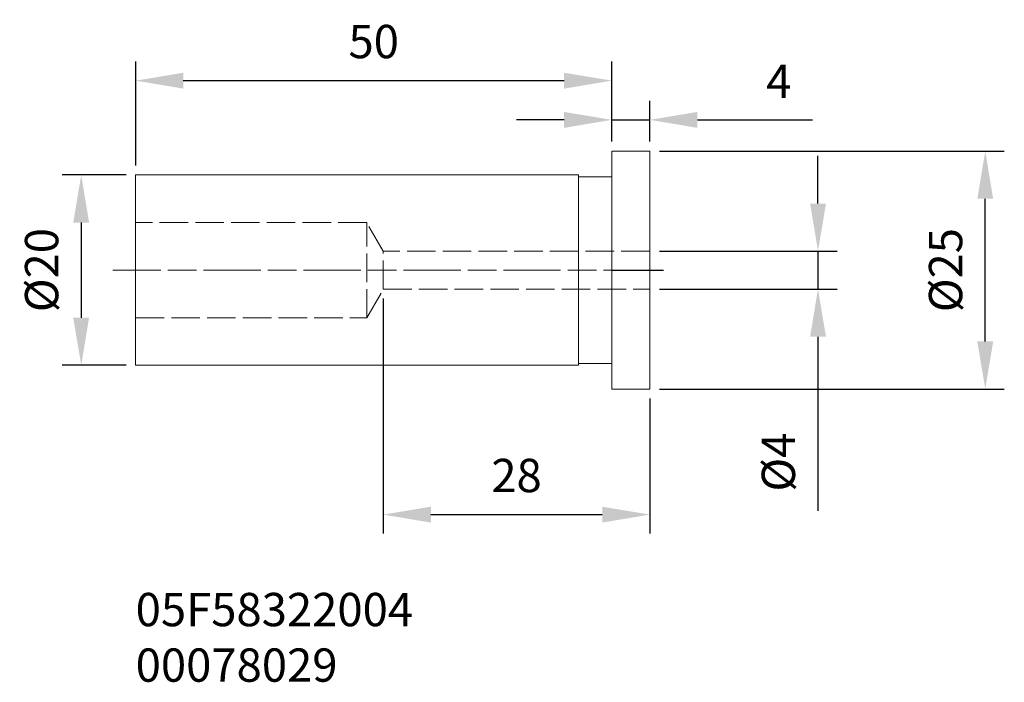
# Model space of a CAD drawing. Extents: x 84 to 187, y 42 to 111.
import ezdxf

# ---------------------------------------------------------------- set-up
doc = ezdxf.new("R2010")
doc.units = 0
doc.header["$PDMODE"] = 1
doc.linetypes.add('DASH', pattern=[3.75, 3, -0.75])
doc.linetypes.add('LONGDASH_DASH', pattern=[10.5, 6, -0.75, 3, -0.75])
doc.layers.get('DEFPOINTS').update_dxf_attribs({"linetype": 'CONTINUOUS'})
for name, color, linetype, lineweight in [('1', 4, 'CONTINUOUS', 50), ('4', 2, 'LONGDASH_DASH', 25), ('SK1', 4, 'CONTINUOUS', 50), ('SK2', 7, 'CONTINUOUS', 25), ('SK3', 1, 'DASH', 35), ('SK4', 2, 'LONGDASH_DASH', 25), ('SK6', 5, 'CONTINUOUS', 35)]:
    doc.layers.add(name, color=color, linetype=linetype, lineweight=lineweight)
doc.styles.add('STANDARD 3.5 mm', font='monos.ttf', dxfattribs={"height": 3.5})
doc.dimstyles.get("Standard").update_dxf_attribs({"dimtxt": 3.5, "dimasz": 5, "dimexe": 2, "dimexo": 1, "dimgap": 2.3, "dimtad": 1, "dimzin": 9, "dimdsep": 46, "dimtxsty": 'STANDARD 3.5 mm', "dimcen": 0.09, "dimadec": 0, "dimazin": 2, "dimtm": 1e-09, "dimtfac": 1, "dimtmove": 0, "dimatfit": 3, "dimfxl": 1, "dimtolj": 1, "dimarcsym": 0})

# ---------------------------------------------------------------- blocks, each defined once
blk = doc.blocks.new('*D7')
at = {"layer": 'DEFPOINTS', "color": 0}
for p in [(95.89, 95.05), (90.17, 75.05), (95.89, 75.05)]:
    blk.add_point(p, dxfattribs=at)
at = {"layer": 'SK2', "color": 0, "lineweight": -2}
for p, q in [((94.89, 95.05), (88.17, 95.05)), ((90.17, 90.05), (90.17, 80.05)), ((94.89, 75.05), (88.17, 75.05))]:
    blk.add_line(p, q, dxfattribs=at)
at = {"layer": 'SK2', "color": 0}
for points in [[(89.33, 90.05), (91, 90.05), (90.17, 95.05)], [(89.33, 80.05), (91, 80.05), (90.17, 75.05)]]:
    blk.add_solid(points, dxfattribs=at)
at = {"layer": 'SK2', "color": 0, "insert": (86.01, 85.05), "char_height": 3.5, "attachment_point": 5, "rotation": 90, "style": 'STANDARD 3.5 mm'}
blk.add_mtext('\\A1;%%c20', dxfattribs=at)
blk = doc.blocks.new('*D8')
at = {"layer": 'DEFPOINTS', "color": 0}
for p in [(149.89, 87.05), (149.89, 83.05), (167.55, 83.05)]:
    blk.add_point(p, dxfattribs=at)
at = {"layer": 'SK2', "color": 0, "lineweight": -2}
for p, q in [((167.55, 92.05), (167.55, 97.05)), ((150.89, 87.05), (169.55, 87.05)), ((167.55, 87.05), (167.55, 83.05)), ((150.89, 83.05), (169.55, 83.05)), ((167.55, 78.05), (167.55, 59.75))]:
    blk.add_line(p, q, dxfattribs=at)
at = {"layer": 'SK2', "color": 0}
for points in [[(166.72, 92.05), (168.39, 92.05), (167.55, 87.05)], [(166.72, 78.05), (168.39, 78.05), (167.55, 83.05)]]:
    blk.add_solid(points, dxfattribs=at)
at = {"layer": 'SK2', "color": 0, "insert": (163.39, 64.87), "char_height": 3.5, "attachment_point": 5, "rotation": 90, "style": 'STANDARD 3.5 mm'}
blk.add_mtext('\\A1;%%c4', dxfattribs=at)
blk = doc.blocks.new('*D9')
at = {"layer": 'DEFPOINTS', "color": 0}
for p in [(149.89, 97.55), (185.12, 97.55), (149.89, 72.55)]:
    blk.add_point(p, dxfattribs=at)
at = {"layer": 'SK2', "color": 0, "lineweight": -2}
for p, q in [((150.89, 97.55), (187.12, 97.55)), ((185.12, 77.55), (185.12, 92.55)), ((150.89, 72.55), (187.12, 72.55))]:
    blk.add_line(p, q, dxfattribs=at)
at = {"layer": 'SK2', "color": 0}
for points in [[(184.28, 92.55), (185.95, 92.55), (185.12, 97.55)], [(184.28, 77.55), (185.95, 77.55), (185.12, 72.55)]]:
    blk.add_solid(points, dxfattribs=at)
at = {"layer": 'SK2', "color": 0, "insert": (180.95, 85.05), "char_height": 3.5, "attachment_point": 5, "rotation": 90, "style": 'STANDARD 3.5 mm'}
blk.add_mtext('\\A1;%%c25', dxfattribs=at)
blk = doc.blocks.new('*D10')
at = {"layer": 'DEFPOINTS', "color": 0}
for p in [(121.89, 83.05), (149.89, 72.55), (149.89, 59.36)]:
    blk.add_point(p, dxfattribs=at)
at = {"layer": 'SK2', "color": 0, "lineweight": -2}
for p, q in [((121.89, 82.05), (121.89, 57.36)), ((149.89, 71.55), (149.89, 57.36)), ((126.89, 59.36), (144.89, 59.36))]:
    blk.add_line(p, q, dxfattribs=at)
at = {"layer": 'SK2', "color": 0}
for points in [[(126.89, 60.19), (126.89, 58.52), (121.89, 59.36)], [(144.89, 60.19), (144.89, 58.52), (149.89, 59.36)]]:
    blk.add_solid(points, dxfattribs=at)
at = {"layer": 'SK2', "color": 0, "insert": (135.89, 63.47), "char_height": 3.5, "attachment_point": 5, "style": 'STANDARD 3.5 mm'}
blk.add_mtext('\\A1;28', dxfattribs=at)
blk = doc.blocks.new('*D11')
at = {"layer": 'DEFPOINTS', "color": 0}
for p in [(145.89, 104.96), (145.89, 97.55), (95.89, 95.05)]:
    blk.add_point(p, dxfattribs=at)
at = {"layer": 'SK2', "color": 0, "lineweight": -2}
for p, q in [((95.89, 96.05), (95.89, 106.96)), ((145.89, 98.55), (145.89, 106.96)), ((100.89, 104.96), (140.89, 104.96))]:
    blk.add_line(p, q, dxfattribs=at)
at = {"layer": 'SK2', "color": 0}
for points in [[(100.89, 105.79), (100.89, 104.12), (95.89, 104.96)], [(140.89, 105.79), (140.89, 104.12), (145.89, 104.96)]]:
    blk.add_solid(points, dxfattribs=at)
at = {"layer": 'SK2', "color": 0, "insert": (120.89, 109.07), "char_height": 3.5, "attachment_point": 5, "style": 'STANDARD 3.5 mm'}
blk.add_mtext('\\A1;50', dxfattribs=at)
blk = doc.blocks.new('*D12')
at = {"layer": 'DEFPOINTS', "color": 0}
for p in [(149.89, 100.84), (145.89, 97.55), (149.89, 97.55)]:
    blk.add_point(p, dxfattribs=at)
at = {"layer": 'SK2', "color": 0, "lineweight": -2}
for p, q in [((145.89, 98.55), (145.89, 102.84)), ((149.89, 98.55), (149.89, 102.84)), ((140.89, 100.84), (135.89, 100.84)), ((145.89, 100.84), (149.89, 100.84)), ((154.89, 100.84), (166.98, 100.84))]:
    blk.add_line(p, q, dxfattribs=at)
at = {"layer": 'SK2', "color": 0}
for points in [[(140.89, 101.67), (140.89, 100), (145.89, 100.84)], [(154.89, 101.67), (154.89, 100), (149.89, 100.84)]]:
    blk.add_solid(points, dxfattribs=at)
at = {"layer": 'SK2', "color": 0, "insert": (163.43, 104.89), "char_height": 3.5, "attachment_point": 5, "style": 'STANDARD 3.5 mm'}
blk.add_mtext('\\A1;4', dxfattribs=at)

msp = doc.modelspace()

# ---------------------------------------------------------------- linework, layer by layer
at = {"layer": '1', "lineweight": 18}
for p, q in [((149.888, 97.547), (145.888, 97.547)), ((145.888, 72.547), (145.888, 97.547)), ((149.888, 72.547), (149.888, 97.547)), ((145.888, 72.547), (149.888, 72.547))]:
    msp.add_line(p, q, dxfattribs=at)
at = {"layer": '4'}
msp.add_line((145.888, 85.047), (151.327, 85.047), dxfattribs=at)
at = {"layer": 'SK1', "lineweight": 18}
for p, q in [((142.388, 95.047), (95.888, 95.047)), ((95.888, 75.047), (95.888, 95.047)), ((142.388, 75.047), (142.388, 95.047)), ((145.888, 94.847), (142.388, 94.847)), ((95.888, 75.047), (142.388, 75.047)), ((142.388, 75.247), (145.888, 75.247))]:
    msp.add_line(p, q, dxfattribs=at)
at = {"layer": 'SK3', "lineweight": 13}
for p, q in [((120.156, 90.047), (95.888, 90.047)), ((121.888, 87.047), (120.156, 90.047)), ((120.156, 80.047), (120.156, 90.047)), ((149.888, 87.047), (121.888, 87.047)), ((121.888, 83.047), (121.888, 87.047)), ((120.156, 80.047), (121.888, 83.047)), ((121.888, 83.047), (149.888, 83.047)), ((95.888, 80.047), (120.156, 80.047))]:
    msp.add_line(p, q, dxfattribs=at)
at = {"layer": 'SK4', "lineweight": 13}
msp.add_line((151.024, 85.047), (93.506, 85.047), dxfattribs=at)

# ---------------------------------------------------------------- texts
at = {"layer": 'SK6', "insert": (95.888, 51.132), "char_height": 3.5, "attachment_point": 1, "style": 'STANDARD 3.5 mm'}
msp.add_mtext_dynamic_manual_height_columns('05F58322004\\P00078029', width=50.95282, gutter_width=25, heights=[0], dxfattribs=at)

# ---------------------------------------------------------------- dimensions: what is measured, and where the dimension line sits
at = {"layer": 'SK2'}
for base, p1, p2, picture, middle in [((145.888, 104.958), (95.888, 95.047), (145.888, 97.547), '*D11', (120.888, 109.069)), ((149.888, 100.836), (145.888, 97.547), (149.888, 97.547), '*D12', (163.433, 104.886)), ((149.888, 59.356), (121.888, 83.047), (149.888, 72.547), '*D10', (135.888, 63.467))]:
    dim = msp.add_linear_dim(base=base, p1=p1, p2=p2, dimstyle='STANDARD', override={"dimtol": 0, "dimlim": 0, "dimtp": 0, "dimtm": 1e-09, "dimtfac": 0.707107, "dimtdec": 2, "dimtolj": 1, "dimtzin": 8}, dxfattribs=at)
    dim.commit()
    dim.dimension.update_dxf_attribs({"geometry": picture, "text_midpoint": middle})
for base, p1, p2, picture, middle in [((185.118, 97.547), (149.888, 72.547), (149.888, 97.547), '*D9', (185.118, 85.047)), ((167.553, 83.047), (149.888, 87.047), (149.888, 83.047), '*D8', (167.553, 64.867))]:
    dim = msp.add_linear_dim(base=base, p1=p1, p2=p2, angle=90, text='%%c<>', dimstyle='STANDARD', override={"dimtol": 0, "dimlim": 0, "dimtp": 0, "dimtm": 1e-09, "dimtfac": 0.707107, "dimtdec": 2, "dimtolj": 1, "dimtzin": 8}, dxfattribs=at)
    dim.commit()
    dim.dimension.update_dxf_attribs({"geometry": picture, "text_midpoint": middle, "dimtype": 160})
dim = msp.add_linear_dim(base=(90.168, 75.047), p1=(95.888, 95.047), p2=(95.888, 75.047), angle=90, text='%%c<>', dimstyle='STANDARD', override={"dimtol": 0, "dimlim": 0, "dimtp": 0, "dimtm": 1e-09, "dimtfac": 0.707107, "dimtdec": 2, "dimtolj": 1, "dimtzin": 8}, dxfattribs=at)
dim.commit()
dim.dimension.update_dxf_attribs({"geometry": '*D7', "text_midpoint": (86.005, 85.047)})

doc.saveas('drawing.dxf')
